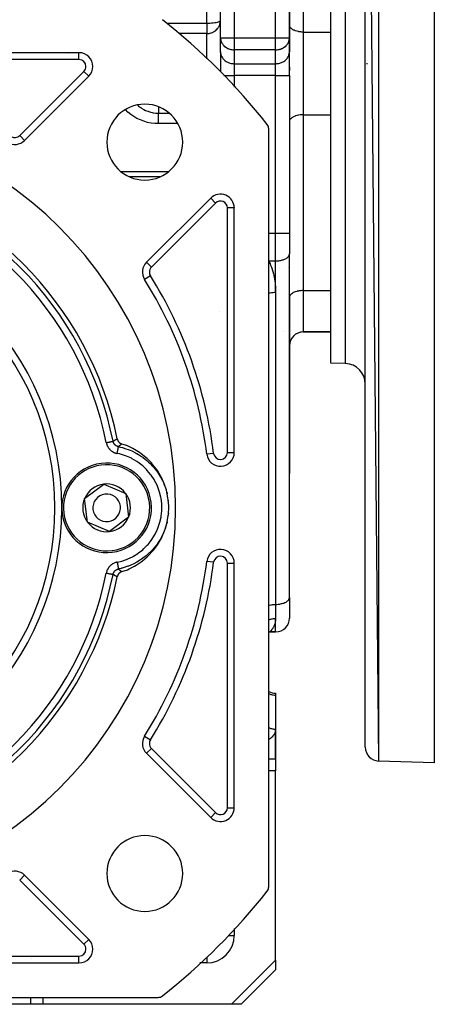
# Model space of a CAD drawing. Units: millimetres. Extents: x 24 to 1058, y -496 to 273.
# Drawn here: x 131 to 191, y -229 to -86 of the extents above; entities that cross this region are included whole.
import ezdxf

# ---------------------------------------------------------------- set-up
doc = ezdxf.new("R2010")
doc.units = ezdxf.units.MM
doc.linetypes.add('DASHED', pattern=[9.652, 8.128, -1.524])
doc.layers.add('nevidi', color=4, linetype='DASHED')

msp = doc.modelspace()

# ---------------------------------------------------------------- linework, layer by layer
at = {"color": 2}
for p, q in [((191, 6), (191, -194)), ((181, 3.72), (182.93, -193.72)), ((181, -191.72), (181, 3.72)), ((176, -136), (176, -52)), ((170, -88.85), (170, -55)), ((170, -55), (170, -88.85)), ((160, -88.85), (160, -63)), ((160, -88.85), (160, -63)), ((170, -87.05), (170, -87)), ((160, -90.87), (160, -88.85)), ((160, -88.85), (160, -88.93)), ((160, -90.95), (160, -88.93)), ((170, -88.85), (170, -90.87)), ((170, -88.93), (170, -88.85)), ((170, -90.95), (170, -88.93)), ((139.49, -91), (104.02, -91)), ((160, -90.87), (160, -93.76)), ((160, -90.87), (160, -93.76)), ((160, -90.87), (160, -90.95)), ((170, -94.33), (170, -90.87)), ((170, -94.33), (170, -90.87)), ((170, -90.95), (170, -90.87)), ((141.49, -93), (141.49, -93)), ((170, -93.07), (170, -93.6)), ((131.6, -103.72), (140.91, -94.41)), ((140.91, -94.41), (140.91, -94.41)), ((170, -94.33), (170, -117.18)), ((170, -94.33), (170, -117.18)), ((170, -100.95), (170, -101)), ((167, -211.96), (167, -102.04)), ((158.59, -112.09), (149.28, -121.4)), ((160, -111.52), (160, -111.52)), ((160, -111.52), (160, -111.52)), ((162, -148.98), (162, -113.51)), ((170, -117.18), (170, -120.18)), ((170, -117.18), (170, -120.18)), ((170, -120.23), (170, -120.18)), ((170, -122.18), (170, -120.18)), ((170, -170.05), (170, -120.23)), ((168.62, -122.18), (168.62, -122.18)), ((169.8, -122.18), (169.8, -122.18)), ((170, -122.18), (170, -122.18)), ((149, -123.87), (149, -123.87)), ((170, -126.45), (170, -126.5)), ((170, -126.5), (170, -133.5)), ((170, -128.18), (170, -128.18)), ((169.12, -131.5), (169.12, -131.5)), ((170, -131.5), (170, -131.5)), ((170, -131.5), (170, -131.5)), ((170.17, -132.7), (170.14, -132.78)), ((170.44, -132.25), (170.43, -132.26)), ((170.44, -132.25), (170.43, -132.26)), ((170.68, -132), (170.6, -132.07)), ((170.89, -131.84), (170.8, -131.9)), ((171.11, -131.71), (171.02, -131.76)), ((171.35, -131.61), (171.25, -131.65)), ((171.59, -131.55), (171.49, -131.57)), ((171.59, -131.55), (171.49, -131.57)), ((171.84, -131.51), (171.75, -131.52)), ((176, -131.5), (172, -131.5)), ((172, -131.5), (176, -131.5)), ((170, -139), (170, -133.5)), ((170, -133.5), (170, -139)), ((170, -133.5), (170, -139)), ((170, -139), (170, -133.5)), ((170, -134.8), (170, -133.5)), ((170.03, -133.19), (170.01, -133.28)), ((170.08, -132.94), (170.06, -133.03)), ((178.1, -136.07), (176, -136)), ((178.1, -136.07), (176, -136)), ((170, -139), (170, -152)), ((170, -139), (170, -152)), ((162, -148.98), (162, -148.98)), ((160, -150.96), (160, -150.97)), ((160, -150.98), (160, -150.98)), ((170, -170), (170, -152)), ((140.31, -155.66), (143.07, -153.56)), ((143.07, -153.56), (146.26, -154.91)), ((146.26, -154.91), (146.69, -158.34)), ((140.74, -159.09), (140.31, -155.66)), ((152.49, -156.69), (152.49, -156.71)), ((146.69, -158.34), (143.93, -160.44)), ((152.47, -157.77), (152.44, -158.06)), ((143.93, -160.44), (140.74, -159.09)), ((162, -200.49), (162, -165.02)), ((170, -170), (170, -173)), ((170, -170), (170, -173)), ((170, -170.05), (170, -170)), ((168, -175), (167.17, -175)), ((167.17, -175), (168, -175)), ((167.17, -175), (167.17, -175)), ((168, -183.9), (168, -184.16)), ((168, -184.16), (168, -189.09)), ((168, -193.42), (168, -189.09)), ((168, -189.09), (168, -193.42)), ((149.28, -192.6), (158.59, -201.91)), ((168, -193.42), (168, -195.15)), ((191, -194), (182.93, -193.72)), ((191, -194), (182.93, -193.72)), ((168, -222.59), (168, -195.15)), ((162, -200.49), (162, -200.49)), ((160, -202.49), (160, -202.49)), ((160, -202.49), (160, -202.49)), ((140.91, -219.59), (131.6, -210.28)), ((140.91, -219.59), (140.91, -219.59)), ((141.49, -221), (141.49, -221)), ((141.49, -221), (141.49, -221)), ((141.53, -221), (141.53, -221)), ((141.53, -221), (141.53, -221)), ((142.33, -221), (142.33, -221)), ((142.33, -221), (142.33, -221)), ((168, -222.59), (168, -224)), ((104.02, -223), (139.49, -223)), ((139.49, -223), (139.49, -223)), ((163, -229), (168, -224)), ((168, -224), (163, -229)), ((41.04, -228), (150.96, -228)), ((132.53, -229), (128.2, -229)), ((134.26, -229), (132.53, -229)), ((161.59, -229), (134.26, -229)), ((163, -229), (161.59, -229))]:
    msp.add_line(p, q, dxfattribs=at)
for points in [[(145.03, -147), (145.04, -147.01), (145.04, -147.04), (145.05, -147.07), (145.06, -147.1), (145.07, -147.12), (145.08, -147.16), (145.09, -147.18), (145.1, -147.21), (145.11, -147.23), (145.13, -147.27), (145.14, -147.29), (145.16, -147.32), (145.18, -147.34), (145.2, -147.37), (145.21, -147.39), (145.23, -147.42), (145.25, -147.44), (145.27, -147.47), (145.29, -147.49), (145.32, -147.51), (145.34, -147.53), (145.36, -147.56), (145.38, -147.57), (145.41, -147.59), (145.43, -147.61), (145.46, -147.63), (145.48, -147.64), (145.51, -147.66), (145.54, -147.67), (145.57, -147.69), (145.59, -147.7), (145.62, -147.72), (145.64, -147.72), (145.68, -147.74), (145.7, -147.74), (145.71, -147.75)], [(145.71, -166.25), (146.5, -165.97), (146.76, -165.85), (147.53, -165.47), (147.78, -165.32), (148.49, -164.85), (148.72, -164.68), (149.38, -164.13), (149.59, -163.93), (150.17, -163.3), (150.35, -163.08), (150.86, -162.39), (151.02, -162.15), (151.44, -161.41), (151.57, -161.15), (151.9, -160.36), (152, -160.09), (152.23, -159.27), (152.29, -158.99), (152.43, -158.14), (152.46, -157.85), (152.5, -157), (152.5, -156.71), (152.43, -155.86), (152.39, -155.57), (152.23, -154.73), (152.16, -154.45), (151.9, -153.64), (151.8, -153.37), (151.44, -152.59), (151.31, -152.34), (150.86, -151.61), (150.7, -151.37), (150.17, -150.7), (149.98, -150.48), (149.38, -149.87), (149.16, -149.68), (148.49, -149.15), (148.26, -148.98), (147.53, -148.53), (147.28, -148.4), (146.5, -148.03), (146.23, -147.93), (145.71, -147.75)], [(145.71, -166.25), (145.7, -166.26), (145.67, -166.27), (145.64, -166.28), (145.61, -166.29), (145.59, -166.3), (145.56, -166.31), (145.54, -166.33), (145.51, -166.34), (145.48, -166.36), (145.45, -166.38), (145.43, -166.39), (145.4, -166.41), (145.38, -166.43), (145.35, -166.45), (145.34, -166.47), (145.31, -166.49), (145.29, -166.51), (145.27, -166.54), (145.25, -166.56), (145.23, -166.59), (145.21, -166.61), (145.19, -166.64), (145.18, -166.66), (145.16, -166.69), (145.14, -166.71), (145.13, -166.74), (145.12, -166.77), (145.1, -166.8), (145.09, -166.82), (145.08, -166.86), (145.07, -166.88), (145.06, -166.91), (145.05, -166.93), (145.04, -166.97), (145.04, -166.99), (145.03, -167)], [(167, -175.01), (167.1, -175), (167.17, -175)]]:
    msp.add_lwpolyline(points, dxfattribs=at)
for centre, radius, start, end in [((96, -157), 90, 38.1388, 51.8612), ((139.49, -93), 2, 0, 90), ((139.49, -93), 2, 315, 0), ((149.03, -103.97), 5.5, 0, 180), ((96, -157), 57.5, 0, 180), ((166, -102.04), 1, 0, 38.1388), ((130.19, -102.31), 2, 237.9915, 315), ((149.03, -103.97), 5.5, 180, 0), ((96, -157), 50.04, 11.5324, 78.4676), ((160, -113.51), 2, 0, 135), ((96, -157), 40, 0, 180), ((150.69, -122.81), 2, 135, 212.0085), ((96, -157), 62.5, 7.1388, 32.0085), ((158, -127.78), 2, 339.2868, 339.3618), ((172, -133.5), 2, 90, 180), ((178, -139.07), 3, 0, 88), ((160, -148.98), 2, 187.1388, 0), ((143.5, -157), 6.5, 97.2096, 277.2096), ((143.5, -157), 6.5, 277.2096, 97.2096), ((148.76, -151.99), 2, 9.9994, 10.1172), ((143.5, -157), 3.46, 97.2096, 157.2096), ((143.5, -157), 3.46, 37.2096, 97.2096), ((143.5, -157), 2, 97.2096, 277.2096), ((143.5, -157), 2, 277.2096, 97.2096), ((143.5, -157), 3.46, 337.2096, 37.2096), ((96, -157), 57.5, 180, 0), ((96, -157), 40, 180, 0), ((143.5, -157), 3.46, 157.2096, 217.2096), ((143.5, -157), 3.46, 277.2096, 337.2096), ((143.5, -157), 3.46, 217.2096, 277.2096), ((160, -165.02), 2, 0, 172.8612), ((96, -157), 62.5, 327.9915, 352.8612), ((96, -157), 50.04, 281.5324, 348.4676), ((168, -173), 2, 270, 360), ((152.36, -180.34), 3.5, 43.5448, 43.5588), ((168, -181.9), 2, 239.9609, 270), ((150.69, -191.19), 2, 147.9915, 225), ((183, -191.72), 2, 180, 268), ((160, -200.49), 2, 225, 360), ((149.03, -210.03), 5.5, 0, 180), ((130.19, -211.69), 2, 45, 122.0085), ((149.03, -210.03), 5.5, 180, 0), ((96, -157), 90, 308.1388, 321.8612), ((166, -211.96), 1, 321.8612, 360), ((139.49, -221), 2, 0, 45), ((139.49, -221), 2, 270, 0), ((158, -219), 2, 326.4693, 326.5385), ((150.96, -227), 1, 270, 308.1388)]:
    msp.add_arc(centre, radius, start, end, dxfattribs=at)
at = {"layer": 'nevidi', "color": 7, "linetype": 'Continuous'}
for p, q in [((182.93, 5.72), (182.93, -193.72)), ((178.1, -51.93), (178.1, -136.07)), ((168, -88.85), (168, -55)), ((162, -61), (162, -88.85)), ((172, -62.5), (172, -88)), ((158, -86.71), (158, -71.41)), ((152.21, -86.71), (158, -86.71)), ((158, -86.71), (158, -88.24)), ((158, -88.24), (153.96, -88.24)), ((158, -91.88), (158, -88.24)), ((172, -88), (176, -88)), ((172, -88), (172, -100)), ((160, -88.85), (162, -88.85)), ((162, -88.85), (168, -88.85)), ((162, -88.85), (162, -90.58)), ((168, -90.58), (168, -88.85)), ((168, -88.85), (170, -88.85)), ((138, -91.14), (138, -91.14)), ((139.49, -91.01), (139.49, -91)), ((139.49, -92), (139.49, -91.01)), ((162, -90.58), (162, -92.6)), ((168, -90.58), (162, -90.58)), ((168, -92.6), (168, -90.58)), ((139.49, -92), (104.02, -92)), ((162, -92.6), (168, -92.6)), ((162, -92.6), (162, -94.33)), ((168, -94.33), (168, -92.6)), ((181.25, -92.64), (181.25, -92.54)), ((130.9, -103.01), (140.2, -93.71)), ((140.91, -94.41), (140.2, -93.71)), ((160.51, -94.33), (162, -94.33)), ((162, -94.33), (162, -95.98)), ((168, -94.33), (162, -94.33)), ((168, -117.18), (168, -94.33)), ((168, -94.33), (170, -94.33)), ((138, -97.32), (138, -97.32)), ((151, -98.84), (151, -99.76)), ((151, -99.76), (152.56, -99.76)), ((153.82, -101.29), (151, -101.29)), ((172, -100), (176, -100)), ((172, -100), (172, -125.5)), ((131.6, -103.72), (130.9, -103.01)), ((145.58, -108.23), (152.49, -108.23)), ((151.22, -109), (146.84, -109)), ((159.29, -112.8), (149.99, -122.1)), ((158, -112.69), (158, -112.69)), ((158, -112.79), (158, -112.79)), ((158.59, -112.09), (159.29, -112.8)), ((161, -148.98), (161, -113.51)), ((162, -113.51), (161, -113.51)), ((162, -113.47), (162, -113.51)), ((167, -117.18), (168, -117.18)), ((168, -121.18), (168, -117.18)), ((168, -117.18), (170, -117.18)), ((150.45, -120.23), (150.45, -120.23)), ((167, -121.18), (168, -121.18)), ((168, -125.79), (168, -121.18)), ((149.28, -121.4), (149.99, -122.1)), ((149.85, -123.34), (149, -123.87)), ((172, -125.5), (176, -125.5)), ((172, -125.5), (172, -131.5)), ((168, -125.79), (168, -171)), ((169.9, -133.21), (169.9, -133.21)), ((159.01, -149.11), (158.02, -149.23)), ((161, -148.98), (162, -148.98)), ((160, -150.96), (160, -150.97)), ((160, -150.98), (160, -150.98)), ((152.43, -155.87), (152.44, -155.94)), ((152.44, -158.06), (152.43, -158.13)), ((150.76, -162.2), (150.77, -162.2)), ((150.81, -162.2), (150.81, -162.2)), ((159.01, -164.89), (158.02, -164.77)), ((161, -200.49), (161, -165.02)), ((161, -165.02), (162, -165.02)), ((168, -171), (168, -173.05)), ((168, -175), (168, -173.05)), ((161, -189.67), (161, -189.67)), ((149, -190.13), (149.85, -190.66)), ((149.28, -192.6), (149.99, -191.9)), ((149.99, -191.9), (159.29, -201.2)), ((161, -191.64), (161, -191.64)), ((150.45, -193.77), (150.45, -193.77)), ((150.47, -193.74), (150.47, -193.74)), ((161, -193.66), (161, -193.66)), ((167, -193.42), (168, -193.42)), ((161, -195.15), (161, -195.15)), ((168, -195.15), (167, -195.15)), ((158, -201.32), (158, -201.32)), ((158.59, -201.91), (159.29, -201.2)), ((161, -200.49), (162, -200.49)), ((131.6, -210.28), (130.9, -210.99)), ((140.2, -220.29), (130.9, -210.99)), ((162, -218.02), (162, -219)), ((140.91, -219.59), (140.2, -220.29)), ((161.12, -219), (162, -219)), ((104.02, -222), (139.49, -222)), ((132.6, -222.42), (132.6, -222.42)), ((139.49, -223), (139.49, -222)), ((158, -222.12), (158, -223)), ((161.59, -229), (168, -222.59)), ((158, -223), (157.02, -223)), ((132.53, -229), (132.53, -228)), ((134.26, -228), (134.26, -229))]:
    msp.add_line(p, q, dxfattribs=at)
for points in [[(158, -88.24), (158.03, -88.24), (158.09, -88.24), (158.17, -88.23), (158.19, -88.23), (158.26, -88.22), (158.36, -88.21), (158.37, -88.21), (158.45, -88.19), (158.51, -88.18), (158.67, -88.13), (158.71, -88.11), (158.72, -88.11), (158.86, -88.05), (158.95, -88.01), (159.01, -87.98), (159.1, -87.92), (159.18, -87.87), (159.26, -87.81), (159.39, -87.7), (159.42, -87.67), (159.47, -87.62), (159.57, -87.51), (159.65, -87.41), (159.72, -87.3), (159.79, -87.18), (159.8, -87.15), (159.84, -87.07), (159.9, -86.93), (159.93, -86.83), (159.97, -86.67), (159.98, -86.58), (160, -86.41), (160, -86.32)], [(158, -86.71), (158.18, -86.71), (158.19, -86.71), (158.44, -86.7), (158.45, -86.7), (158.7, -86.69), (158.71, -86.69), (158.86, -86.67), (158.94, -86.67), (158.95, -86.67), (159.16, -86.64), (159.18, -86.64), (159.37, -86.61), (159.39, -86.6), (159.55, -86.57), (159.57, -86.56), (159.71, -86.52), (159.72, -86.52), (159.83, -86.48), (159.84, -86.47), (159.93, -86.43), (159.93, -86.42), (159.95, -86.41), (159.98, -86.37), (159.98, -86.37), (160, -86.32)], [(172, -88), (171.91, -88), (171.81, -88), (171.64, -87.98), (171.55, -87.97), (171.38, -87.95), (171.29, -87.94), (171.13, -87.9), (171.05, -87.88), (170.9, -87.83), (170.82, -87.81), (170.68, -87.75), (170.61, -87.72), (170.49, -87.66), (170.43, -87.62), (170.33, -87.55), (170.28, -87.51), (170.2, -87.43), (170.16, -87.39), (170.1, -87.31), (170.07, -87.27), (170.03, -87.18), (170.02, -87.13), (170, -87.05)], [(160, -88.93), (160, -88.94), (160.03, -89.16), (160.05, -89.21), (160.07, -89.3), (160.1, -89.38), (160.14, -89.47), (160.2, -89.6), (160.25, -89.68), (160.28, -89.73), (160.33, -89.8), (160.47, -89.96), (160.48, -89.97), (160.49, -89.99), (160.68, -90.15), (160.71, -90.17), (160.72, -90.17), (160.9, -90.29), (160.93, -90.31), (161.04, -90.37), (161.13, -90.41), (161.13, -90.41), (161.31, -90.47), (161.38, -90.49), (161.48, -90.52), (161.52, -90.53), (161.63, -90.55), (161.64, -90.55), (161.78, -90.57), (161.91, -90.58), (161.91, -90.58), (162, -90.58)], [(168, -90.58), (168.09, -90.58), (168.09, -90.58), (168.22, -90.57), (168.36, -90.55), (168.37, -90.55), (168.48, -90.53), (168.52, -90.52), (168.62, -90.49), (168.69, -90.47), (168.87, -90.41), (168.87, -90.41), (168.96, -90.37), (169.07, -90.31), (169.1, -90.29), (169.28, -90.17), (169.29, -90.17), (169.32, -90.15), (169.51, -89.99), (169.52, -89.97), (169.53, -89.96), (169.67, -89.8), (169.72, -89.73), (169.75, -89.68), (169.8, -89.6), (169.86, -89.47), (169.9, -89.38), (169.93, -89.3), (169.95, -89.21), (169.97, -89.16), (170, -88.94), (170, -88.93)], [(160, -90.95), (160.02, -91.1), (160.03, -91.18), (160.07, -91.33), (160.1, -91.4), (160.16, -91.55), (160.2, -91.62), (160.28, -91.75), (160.33, -91.82), (160.43, -91.94), (160.49, -92.01), (160.61, -92.12), (160.68, -92.17), (160.82, -92.26), (160.9, -92.31), (161.05, -92.39), (161.13, -92.43), (161.29, -92.49), (161.38, -92.51), (161.55, -92.55), (161.64, -92.57), (161.81, -92.59), (161.91, -92.6), (162, -92.6)], [(168, -92.6), (168.09, -92.6), (168.19, -92.59), (168.36, -92.57), (168.45, -92.55), (168.62, -92.51), (168.71, -92.49), (168.87, -92.43), (168.95, -92.39), (169.1, -92.31), (169.18, -92.26), (169.32, -92.17), (169.39, -92.12), (169.51, -92.01), (169.57, -91.94), (169.67, -91.82), (169.72, -91.75), (169.8, -91.62), (169.84, -91.55), (169.9, -91.4), (169.93, -91.33), (169.97, -91.18), (169.98, -91.1), (170, -90.95)], [(151, -101.29), (150.51, -101.27), (150.5, -101.27), (149.96, -101.21), (149.96, -101.21), (149.43, -101.1), (149.42, -101.1), (148.9, -100.95), (148.9, -100.95), (148.39, -100.75), (148.39, -100.75), (147.9, -100.52), (147.9, -100.52), (147.44, -100.25), (147.43, -100.25), (147, -99.94), (146.99, -99.94), (146.58, -99.6), (146.58, -99.6), (146.23, -99.25)], [(147.95, -98.57), (148.14, -98.74), (148.14, -98.74), (148.28, -98.85), (148.46, -98.97), (148.46, -98.98), (148.79, -99.18), (148.79, -99.18), (148.86, -99.22), (148.9, -99.24), (149.14, -99.36), (149.14, -99.36), (149.48, -99.49), (149.5, -99.5), (149.5, -99.5), (149.88, -99.62), (149.88, -99.62), (150.12, -99.67), (150.26, -99.7), (150.26, -99.7), (150.65, -99.75), (150.65, -99.75), (150.77, -99.76), (151, -99.76)], [(151, -101.29), (151, -101.27), (151, -101.21), (151, -101.09), (151, -101.06), (151, -100.97), (151, -100.88), (151, -100.86), (151, -100.74), (151, -100.69), (151, -100.67), (151, -100.52), (151, -100.5), (151, -100.48), (151, -100.33), (151, -100.31), (151, -100.17), (151, -100.16), (151, -100.15), (151, -100.04), (151, -100.02), (151, -100), (151, -99.92), (151, -99.91), (151, -99.88), (151, -99.83), (151, -99.82), (151, -99.78), (151, -99.76)], [(172, -100), (171.91, -100), (171.81, -100), (171.64, -100.02), (171.55, -100.03), (171.38, -100.05), (171.29, -100.06), (171.13, -100.1), (171.05, -100.12), (170.9, -100.17), (170.82, -100.19), (170.68, -100.25), (170.61, -100.28), (170.49, -100.34), (170.43, -100.38), (170.33, -100.45), (170.28, -100.49), (170.2, -100.57), (170.16, -100.61), (170.1, -100.69), (170.07, -100.73), (170.03, -100.82), (170.02, -100.87), (170, -100.95)], [(167, -121.21), (167, -121.21), (167.07, -121.36), (167.2, -121.64), (167.27, -121.79), (167.38, -122.09), (167.44, -122.26), (167.54, -122.57), (167.59, -122.74), (167.68, -123.07), (167.72, -123.25), (167.79, -123.58), (167.83, -123.77), (167.88, -124.11), (167.91, -124.3), (167.95, -124.65), (167.96, -124.84), (167.99, -125.2), (167.99, -125.39), (168, -125.75), (168, -125.79)], [(168, -121.18), (168.09, -121.18), (168.19, -121.18), (168.36, -121.17), (168.45, -121.16), (168.62, -121.13), (168.71, -121.12), (168.87, -121.08), (168.95, -121.06), (169.1, -121.02), (169.18, -120.99), (169.32, -120.94), (169.39, -120.9), (169.51, -120.84), (169.57, -120.8), (169.67, -120.73), (169.72, -120.69), (169.8, -120.62), (169.84, -120.57), (169.9, -120.49), (169.93, -120.45), (169.97, -120.36), (169.98, -120.32), (170, -120.23)], [(172, -125.5), (171.91, -125.5), (171.81, -125.5), (171.64, -125.52), (171.55, -125.53), (171.38, -125.55), (171.29, -125.56), (171.13, -125.6), (171.05, -125.62), (170.9, -125.67), (170.82, -125.69), (170.68, -125.75), (170.61, -125.78), (170.49, -125.84), (170.43, -125.88), (170.33, -125.95), (170.28, -125.99), (170.2, -126.07), (170.16, -126.11), (170.1, -126.19), (170.07, -126.23), (170.03, -126.32), (170.02, -126.37), (170, -126.45)], [(168, -125.79), (167.91, -125.79), (167.86, -125.79), (167.84, -125.79), (167.64, -125.81), (167.64, -125.81), (167.62, -125.81), (167.41, -125.83), (167.4, -125.84), (167.38, -125.84), (167.19, -125.88), (167.18, -125.88), (167.13, -125.89), (167, -125.92)], [(144.43, -147.35), (144.43, -147.35), (144.44, -147.34), (144.45, -147.34), (144.45, -147.33), (144.47, -147.32), (144.47, -147.32), (144.48, -147.31), (144.49, -147.31), (144.5, -147.3), (144.5, -147.3), (144.52, -147.29), (144.52, -147.29), (144.53, -147.28), (144.54, -147.28), (144.55, -147.27), (144.55, -147.26), (144.57, -147.26), (144.57, -147.25), (144.58, -147.25), (144.59, -147.24), (144.6, -147.23), (144.6, -147.23), (144.62, -147.22), (144.62, -147.22), (144.63, -147.21), (144.64, -147.21), (144.65, -147.2), (144.66, -147.2), (144.67, -147.19), (144.67, -147.19), (144.69, -147.18), (144.69, -147.18), (144.7, -147.17), (144.71, -147.17), (144.72, -147.16), (144.72, -147.16), (144.74, -147.15), (144.74, -147.15), (144.75, -147.14), (144.76, -147.14), (144.77, -147.13), (144.77, -147.13), (144.79, -147.12), (144.79, -147.12), (144.8, -147.11), (144.81, -147.11), (144.82, -147.1), (144.82, -147.1), (144.84, -147.09), (144.84, -147.09), (144.85, -147.08), (144.86, -147.08), (144.87, -147.08), (144.88, -147.07), (144.89, -147.07), (144.89, -147.06), (144.91, -147.06), (144.91, -147.06), (144.92, -147.05), (144.93, -147.05), (144.94, -147.04), (144.94, -147.04), (144.96, -147.03), (144.96, -147.03), (144.98, -147.02), (144.98, -147.02), (144.99, -147.01), (145, -147.01), (145.01, -147.01), (145.01, -147), (145.03, -147), (145.03, -147), (145.03, -147)], [(143.45, -147.55), (143.49, -147.54), (143.54, -147.53), (143.55, -147.53), (143.62, -147.51), (143.67, -147.5), (143.67, -147.5), (143.74, -147.49), (143.79, -147.48), (143.79, -147.48), (143.86, -147.46), (143.91, -147.46), (143.91, -147.45), (143.98, -147.44), (144.02, -147.43), (144.02, -147.43), (144.08, -147.42), (144.13, -147.41), (144.13, -147.41), (144.17, -147.4), (144.22, -147.39), (144.22, -147.39), (144.25, -147.39), (144.29, -147.38), (144.3, -147.38), (144.32, -147.37), (144.35, -147.37), (144.35, -147.37), (144.37, -147.36), (144.39, -147.36), (144.39, -147.36), (144.41, -147.36), (144.42, -147.35), (144.42, -147.35), (144.43, -147.35), (144.43, -147.35)], [(143.45, -147.55), (143.47, -147.64), (143.47, -147.66), (143.5, -147.75), (143.51, -147.77), (143.54, -147.86), (143.55, -147.88), (143.58, -147.97), (143.59, -147.99), (143.64, -148.08), (143.65, -148.1), (143.69, -148.18), (143.7, -148.2), (143.76, -148.28), (143.77, -148.3), (143.83, -148.38), (143.84, -148.4), (143.9, -148.47), (143.92, -148.49), (143.98, -148.56), (144, -148.57), (144.07, -148.64), (144.08, -148.65), (144.16, -148.72), (144.17, -148.73), (144.25, -148.79), (144.27, -148.8), (144.35, -148.85), (144.37, -148.86), (144.45, -148.91), (144.47, -148.92), (144.56, -148.96), (144.57, -148.97), (144.66, -149.01), (144.68, -149.02), (144.77, -149.05), (144.79, -149.06), (144.89, -149.09), (144.91, -149.09), (145, -149.11), (145.02, -149.12)], [(145.21, -148.14), (145.2, -148.13), (145.17, -148.13), (145.16, -148.12), (145.16, -148.12), (145.14, -148.12), (145.11, -148.11), (145.1, -148.11), (145.1, -148.11), (145.07, -148.1), (145.06, -148.09), (145.05, -148.09), (145.04, -148.08), (145.01, -148.07), (145, -148.07), (144.99, -148.06), (144.98, -148.06), (144.95, -148.05), (144.95, -148.04), (144.94, -148.04), (144.92, -148.03), (144.9, -148.01), (144.89, -148.01), (144.89, -148.01), (144.86, -147.99), (144.85, -147.98), (144.84, -147.98), (144.83, -147.98), (144.8, -147.95), (144.8, -147.95), (144.79, -147.94), (144.78, -147.93), (144.75, -147.91), (144.75, -147.91), (144.74, -147.9), (144.73, -147.89), (144.71, -147.87), (144.7, -147.86), (144.7, -147.86), (144.68, -147.84), (144.67, -147.83), (144.66, -147.82), (144.65, -147.81), (144.63, -147.79), (144.63, -147.78), (144.62, -147.78), (144.61, -147.75), (144.59, -147.74), (144.59, -147.73), (144.59, -147.73), (144.57, -147.7), (144.56, -147.69), (144.56, -147.68), (144.55, -147.67), (144.53, -147.64), (144.53, -147.64), (144.53, -147.63), (144.52, -147.61), (144.5, -147.58), (144.5, -147.58), (144.5, -147.58), (144.49, -147.55), (144.48, -147.53), (144.48, -147.52), (144.48, -147.52), (144.47, -147.49), (144.46, -147.48), (144.46, -147.47), (144.45, -147.45), (144.45, -147.43), (144.44, -147.42), (144.44, -147.41), (144.44, -147.39), (144.43, -147.37), (144.43, -147.36), (144.43, -147.35)], [(145.02, -149.12), (145.03, -149.07), (145.04, -149.02), (145.04, -149.02), (145.05, -148.95), (145.06, -148.9), (145.07, -148.89), (145.08, -148.83), (145.09, -148.77), (145.09, -148.77), (145.1, -148.7), (145.11, -148.65), (145.11, -148.65), (145.13, -148.59), (145.14, -148.54), (145.14, -148.54), (145.15, -148.48), (145.16, -148.43), (145.16, -148.43), (145.17, -148.38), (145.17, -148.34), (145.17, -148.34), (145.18, -148.3), (145.19, -148.27), (145.19, -148.27), (145.2, -148.23), (145.2, -148.21), (145.2, -148.21), (145.21, -148.18), (145.21, -148.17), (145.21, -148.17), (145.21, -148.15), (145.21, -148.14), (145.21, -148.14), (145.21, -148.14)], [(145.71, -147.75), (145.71, -147.75), (145.7, -147.75), (145.69, -147.76), (145.69, -147.76), (145.68, -147.77), (145.67, -147.77), (145.66, -147.78), (145.66, -147.78), (145.65, -147.79), (145.65, -147.79), (145.64, -147.8), (145.63, -147.8), (145.62, -147.81), (145.62, -147.81), (145.61, -147.82), (145.6, -147.82), (145.59, -147.83), (145.59, -147.83), (145.58, -147.84), (145.58, -147.84), (145.56, -147.85), (145.56, -147.85), (145.56, -147.85), (145.56, -147.85), (145.56, -147.85), (145.55, -147.86), (145.55, -147.86), (145.54, -147.87), (145.53, -147.87), (145.52, -147.88), (145.52, -147.88), (145.51, -147.89), (145.5, -147.89), (145.49, -147.9), (145.49, -147.9), (145.48, -147.91), (145.48, -147.91), (145.47, -147.92), (145.46, -147.92), (145.45, -147.93), (145.45, -147.94), (145.44, -147.94), (145.43, -147.95), (145.42, -147.95), (145.42, -147.96), (145.41, -147.97), (145.41, -147.97), (145.4, -147.98), (145.39, -147.98), (145.38, -147.99), (145.38, -147.99), (145.37, -148), (145.37, -148), (145.36, -148.01), (145.36, -148.01), (145.35, -148.01), (145.34, -148.02), (145.34, -148.03), (145.33, -148.03), (145.32, -148.04), (145.31, -148.05), (145.31, -148.05), (145.3, -148.06), (145.3, -148.06), (145.29, -148.07), (145.28, -148.07), (145.27, -148.08), (145.27, -148.09), (145.26, -148.09), (145.26, -148.1), (145.25, -148.11), (145.24, -148.11), (145.24, -148.11), (145.23, -148.12), (145.23, -148.12), (145.22, -148.13), (145.22, -148.14), (145.21, -148.14)], [(145.21, -148.14), (145.78, -148.27), (145.91, -148.3), (145.96, -148.32), (146.16, -148.38), (146.75, -148.59), (146.91, -148.65), (146.92, -148.65), (147.16, -148.75), (147.69, -149.01), (147.85, -149.1), (147.87, -149.11), (148.1, -149.25), (148.57, -149.55), (148.73, -149.65), (148.77, -149.69), (148.98, -149.85), (149.39, -150.18), (149.52, -150.3), (149.59, -150.36), (149.79, -150.55), (150.12, -150.89), (150.25, -151.03), (150.33, -151.13), (150.5, -151.33), (150.78, -151.7), (150.88, -151.84), (150.97, -151.98), (151.12, -152.2), (151.33, -152.56), (151.42, -152.72), (151.51, -152.89), (151.63, -153.14)], [(145.02, -164.88), (145.52, -164.77), (145.68, -164.72), (146.39, -164.48), (146.55, -164.42), (147.23, -164.1), (147.37, -164.02), (148.01, -163.63), (148.14, -163.53), (148.73, -163.07), (148.86, -162.96), (149.39, -162.43), (149.5, -162.31), (149.97, -161.72), (150.06, -161.59), (150.46, -160.95), (150.54, -160.8), (150.87, -160.12), (150.93, -159.97), (151.18, -159.25), (151.22, -159.1), (151.38, -158.36), (151.41, -158.2), (151.49, -157.46), (151.49, -157.29), (151.49, -156.54), (151.48, -156.37), (151.38, -155.63), (151.35, -155.47), (151.18, -154.74), (151.13, -154.58), (150.87, -153.87), (150.8, -153.72), (150.46, -153.05), (150.38, -152.91), (149.97, -152.28), (149.87, -152.15), (149.39, -151.57), (149.28, -151.45), (148.73, -150.93), (148.61, -150.83), (148.01, -150.37), (147.87, -150.28), (147.22, -149.9), (147.08, -149.82), (146.39, -149.52), (146.24, -149.46), (145.52, -149.23), (145.36, -149.19), (145.02, -149.12)], [(151.8, -153.51), (151.86, -153.65), (151.94, -153.87), (152, -154.05)], [(152.2, -154.71), (152.25, -154.89), (152.26, -154.95)], [(152.02, -159.9), (151.94, -160.13), (151.84, -160.38)], [(152.27, -159.04), (152.25, -159.11), (152.2, -159.29)], [(151.69, -160.73), (151.51, -161.11), (151.39, -161.34)], [(150.78, -162.31), (150.67, -162.46), (150.33, -162.87), (150.15, -163.07)], [(151.34, -161.44), (151.24, -161.6), (150.97, -162.02), (150.82, -162.25)], [(149.39, -163.82), (149.25, -163.94), (148.77, -164.31), (148.57, -164.45), (148.55, -164.47), (148.42, -164.56), (147.87, -164.89), (147.69, -164.98), (147.63, -165.01), (147.53, -165.07), (146.91, -165.35), (146.76, -165.41), (146.66, -165.45), (146.59, -165.48), (145.91, -165.7), (145.77, -165.73), (145.65, -165.77), (145.6, -165.78), (145.21, -165.86)], [(150.13, -163.1), (150, -163.24), (149.59, -163.64), (149.39, -163.82)], [(145.02, -164.88), (144.93, -164.9), (144.91, -164.91), (144.82, -164.93), (144.8, -164.94), (144.7, -164.97), (144.68, -164.98), (144.59, -165.02), (144.57, -165.03), (144.49, -165.07), (144.47, -165.08), (144.38, -165.13), (144.37, -165.14), (144.28, -165.19), (144.27, -165.2), (144.19, -165.26), (144.17, -165.27), (144.1, -165.33), (144.08, -165.35), (144.01, -165.41), (144, -165.43), (143.93, -165.5), (143.91, -165.51), (143.85, -165.59), (143.84, -165.61), (143.78, -165.68), (143.77, -165.7), (143.71, -165.78), (143.7, -165.8), (143.65, -165.88), (143.64, -165.9), (143.6, -165.99), (143.59, -166.01), (143.55, -166.1), (143.55, -166.12), (143.51, -166.21), (143.51, -166.23), (143.48, -166.32), (143.47, -166.34), (143.45, -166.43), (143.45, -166.45)], [(145.02, -164.88), (145.03, -164.91), (145.04, -164.98), (145.04, -164.98), (145.05, -165.03), (145.06, -165.1), (145.06, -165.1), (145.08, -165.16), (145.09, -165.22), (145.09, -165.23), (145.1, -165.28), (145.11, -165.35), (145.11, -165.35), (145.12, -165.4), (145.13, -165.46), (145.14, -165.46), (145.14, -165.51), (145.16, -165.56), (145.16, -165.57), (145.16, -165.61), (145.17, -165.66), (145.17, -165.66), (145.18, -165.69), (145.19, -165.73), (145.19, -165.73), (145.19, -165.76), (145.2, -165.79), (145.2, -165.79), (145.2, -165.81), (145.21, -165.83), (145.21, -165.83), (145.21, -165.84), (145.21, -165.86), (145.21, -165.86), (145.21, -165.86), (145.21, -165.86)], [(143.45, -166.45), (143.46, -166.46), (143.55, -166.47), (143.55, -166.47), (143.59, -166.48), (143.67, -166.5), (143.67, -166.5), (143.72, -166.51), (143.79, -166.52), (143.79, -166.52), (143.84, -166.53), (143.91, -166.55), (143.91, -166.55), (143.95, -166.55), (144.02, -166.57), (144.03, -166.57), (144.06, -166.57), (144.13, -166.59), (144.13, -166.59), (144.15, -166.59), (144.22, -166.61), (144.22, -166.61), (144.24, -166.61), (144.3, -166.62), (144.3, -166.62), (144.31, -166.62), (144.35, -166.63), (144.35, -166.63), (144.36, -166.63), (144.39, -166.64), (144.4, -166.64), (144.4, -166.64), (144.42, -166.65), (144.42, -166.65), (144.42, -166.65), (144.43, -166.65)], [(144.43, -166.65), (144.43, -166.63), (144.44, -166.6), (144.44, -166.6), (144.44, -166.59), (144.45, -166.57), (144.45, -166.55), (144.46, -166.54), (144.46, -166.53), (144.47, -166.51), (144.47, -166.49), (144.48, -166.48), (144.48, -166.47), (144.49, -166.45), (144.5, -166.43), (144.5, -166.43), (144.51, -166.41), (144.52, -166.39), (144.52, -166.38), (144.53, -166.37), (144.54, -166.35), (144.55, -166.33), (144.55, -166.33), (144.56, -166.32), (144.57, -166.29), (144.58, -166.28), (144.59, -166.27), (144.59, -166.27), (144.61, -166.24), (144.62, -166.23), (144.62, -166.22), (144.63, -166.21), (144.65, -166.19), (144.66, -166.18), (144.66, -166.18), (144.68, -166.16), (144.69, -166.14), (144.7, -166.14), (144.71, -166.13), (144.73, -166.11), (144.74, -166.1), (144.74, -166.1), (144.76, -166.08), (144.78, -166.07), (144.78, -166.06), (144.79, -166.06), (144.81, -166.04), (144.83, -166.03), (144.83, -166.02), (144.84, -166.02), (144.87, -166), (144.88, -166), (144.89, -165.99), (144.89, -165.99), (144.93, -165.97), (144.93, -165.97), (144.94, -165.96), (144.95, -165.95), (144.98, -165.94), (144.99, -165.94), (144.99, -165.94), (145.01, -165.93), (145.04, -165.92), (145.05, -165.91), (145.05, -165.91), (145.07, -165.9), (145.09, -165.9), (145.1, -165.89), (145.11, -165.89), (145.14, -165.88), (145.15, -165.88), (145.16, -165.88), (145.18, -165.87), (145.2, -165.87), (145.21, -165.86), (145.21, -165.86)], [(145.03, -167), (145.03, -167), (145.02, -167), (145.01, -166.99), (145.01, -166.99), (144.99, -166.99), (144.99, -166.98), (144.98, -166.98), (144.97, -166.97), (144.96, -166.97), (144.95, -166.97), (144.94, -166.96), (144.94, -166.96), (144.92, -166.95), (144.92, -166.95), (144.91, -166.94), (144.9, -166.94), (144.89, -166.93), (144.89, -166.93), (144.87, -166.92), (144.87, -166.92), (144.85, -166.92), (144.85, -166.91), (144.84, -166.91), (144.83, -166.9), (144.82, -166.9), (144.82, -166.89), (144.8, -166.89), (144.8, -166.88), (144.79, -166.88), (144.78, -166.88), (144.77, -166.87), (144.77, -166.87), (144.75, -166.86), (144.75, -166.86), (144.74, -166.85), (144.73, -166.85), (144.72, -166.84), (144.71, -166.84), (144.7, -166.83), (144.7, -166.83), (144.69, -166.82), (144.68, -166.82), (144.67, -166.81), (144.66, -166.81), (144.65, -166.8), (144.65, -166.8), (144.63, -166.79), (144.63, -166.78), (144.62, -166.78), (144.61, -166.77), (144.6, -166.77), (144.6, -166.76), (144.58, -166.75), (144.58, -166.75), (144.57, -166.74), (144.56, -166.74), (144.55, -166.73), (144.55, -166.73), (144.53, -166.72), (144.53, -166.72), (144.52, -166.71), (144.51, -166.71), (144.5, -166.7), (144.5, -166.7), (144.48, -166.69), (144.48, -166.69), (144.47, -166.68), (144.46, -166.67), (144.45, -166.66), (144.45, -166.66), (144.43, -166.65), (144.43, -166.65), (144.43, -166.65)], [(145.21, -165.86), (145.22, -165.87), (145.22, -165.87), (145.23, -165.88), (145.24, -165.88), (145.25, -165.89), (145.25, -165.9), (145.26, -165.91), (145.26, -165.91), (145.27, -165.92), (145.27, -165.92), (145.28, -165.92), (145.29, -165.93), (145.29, -165.93), (145.3, -165.94), (145.3, -165.94), (145.31, -165.95), (145.32, -165.96), (145.33, -165.97), (145.33, -165.97), (145.34, -165.98), (145.34, -165.98), (145.36, -165.99), (145.36, -165.99), (145.36, -165.99), (145.37, -166), (145.37, -166), (145.38, -166.01), (145.39, -166.01), (145.4, -166.02), (145.4, -166.03), (145.41, -166.03), (145.41, -166.04), (145.41, -166.04), (145.42, -166.05), (145.43, -166.05), (145.44, -166.06), (145.44, -166.06), (145.45, -166.07), (145.46, -166.07), (145.47, -166.08), (145.47, -166.08), (145.48, -166.09), (145.48, -166.09), (145.49, -166.1), (145.5, -166.1), (145.51, -166.11), (145.51, -166.11), (145.52, -166.12), (145.53, -166.12), (145.54, -166.13), (145.54, -166.13), (145.55, -166.14), (145.55, -166.14), (145.56, -166.15), (145.56, -166.15), (145.56, -166.15), (145.56, -166.15), (145.57, -166.15), (145.58, -166.16), (145.58, -166.16), (145.59, -166.17), (145.6, -166.17), (145.61, -166.18), (145.61, -166.18), (145.62, -166.19), (145.62, -166.19), (145.64, -166.2), (145.64, -166.2), (145.65, -166.21), (145.65, -166.21), (145.66, -166.22), (145.67, -166.22), (145.68, -166.23), (145.68, -166.23), (145.69, -166.24), (145.7, -166.24), (145.71, -166.25), (145.71, -166.25), (145.71, -166.25)], [(167, -171.14), (167.05, -171.12), (167.13, -171.1), (167.29, -171.06), (167.38, -171.05), (167.55, -171.03), (167.64, -171.02), (167.81, -171), (167.91, -171), (168, -171)], [(168, -171), (168.09, -171), (168.19, -171), (168.36, -170.98), (168.45, -170.97), (168.62, -170.95), (168.71, -170.94), (168.87, -170.9), (168.95, -170.88), (169.1, -170.83), (169.18, -170.81), (169.32, -170.75), (169.39, -170.72), (169.51, -170.66), (169.57, -170.62), (169.67, -170.55), (169.72, -170.51), (169.8, -170.43), (169.84, -170.39), (169.9, -170.31), (169.93, -170.27), (169.97, -170.18), (169.98, -170.13), (170, -170.05)], [(167, -173.25), (167.05, -173.23), (167.05, -173.23), (167.12, -173.2), (167.26, -173.16), (167.29, -173.15), (167.32, -173.14), (167.47, -173.1), (167.53, -173.09), (167.55, -173.09), (167.68, -173.07), (167.74, -173.06), (167.81, -173.05), (167.88, -173.05), (167.95, -173.05), (168, -173.05)], [(168, -173.12), (167.99, -173.21), (167.98, -173.34), (167.97, -173.43), (167.97, -173.44), (167.95, -173.54), (167.93, -173.63), (167.91, -173.74), (167.88, -173.81), (167.85, -173.92), (167.82, -173.99), (167.82, -173.99), (167.79, -174.08), (167.76, -174.15), (167.72, -174.23), (167.68, -174.29), (167.64, -174.37), (167.61, -174.43), (167.61, -174.43), (167.57, -174.5), (167.53, -174.55), (167.49, -174.61), (167.46, -174.65), (167.42, -174.71), (167.39, -174.74), (167.39, -174.75), (167.35, -174.79), (167.33, -174.82), (167.29, -174.86), (167.27, -174.89), (167.25, -174.92), (167.23, -174.94), (167.23, -174.94), (167.21, -174.96), (167.2, -174.97), (167.18, -174.99), (167.18, -174.99), (167.17, -175)], [(167, -183.93), (167.05, -183.96), (167.13, -183.99), (167.29, -184.05), (167.38, -184.08), (167.55, -184.12), (167.64, -184.14), (167.81, -184.16), (167.91, -184.16), (168, -184.16)], [(167, -188.86), (167.09, -188.9), (167.13, -188.92), (167.19, -188.94), (167.31, -188.99), (167.38, -189.01), (167.41, -189.02), (167.54, -189.05), (167.64, -189.06), (167.64, -189.06), (167.76, -189.08), (167.86, -189.09), (167.91, -189.09), (167.98, -189.09), (168, -189.09)], [(168, -189.09), (168, -189.14), (168, -189.17), (167.99, -189.22), (167.99, -189.25), (167.98, -189.3), (167.98, -189.33), (167.97, -189.38), (167.96, -189.41), (167.95, -189.46), (167.94, -189.49), (167.92, -189.55), (167.91, -189.57), (167.89, -189.63), (167.88, -189.65), (167.86, -189.71), (167.84, -189.73), (167.82, -189.78), (167.8, -189.81), (167.77, -189.86), (167.75, -189.89), (167.72, -189.94), (167.7, -189.97), (167.67, -190.02), (167.65, -190.04), (167.61, -190.09), (167.59, -190.12), (167.54, -190.16), (167.52, -190.19), (167.48, -190.24), (167.45, -190.26), (167.4, -190.31), (167.38, -190.33), (167.33, -190.38), (167.3, -190.4), (167.24, -190.44), (167.21, -190.47), (167.16, -190.51), (167.13, -190.53), (167.07, -190.57), (167.04, -190.6), (167, -190.62)]]:
    msp.add_lwpolyline(points, dxfattribs=at)
for centre, radius, start, end in [((139.49, -93), 1, 0, 90), ((139.49, -93), 1, 315, 0), ((130.19, -102.31), 1, 237.9915, 315), ((96, -157), 48.38, 11.2675, 78.7325), ((96, -157), 49.38, 11.2675, 78.7325), ((160, -113.51), 1, 0, 135), ((96, -157), 41, 0, 180), ((150.69, -122.81), 1, 135, 180), ((150.69, -122.81), 1, 180, 212.0085), ((96, -157), 63.5, 7.1388, 32.0085), ((160, -148.98), 1, 187.1388, 0), ((143.5, -157), 6.25, 97.2096, 277.2096), ((143.5, -157), 6.25, 277.2096, 97.2096), ((96, -157), 41, 180, 0), ((160, -165.02), 1, 0, 172.8612), ((96, -157), 63.5, 327.9915, 352.8612), ((96, -157), 48.38, 281.2675, 348.7325), ((96, -157), 49.38, 281.2675, 348.7325), ((150.69, -191.19), 1, 147.9915, 180), ((150.69, -191.19), 1, 180, 225), ((160, -200.49), 1, 225, 0), ((158, -219), 4, 270, 0), ((139.49, -221), 1, 270, 0), ((139.49, -221), 1, 0, 45)]:
    msp.add_arc(centre, radius, start, end, dxfattribs=at)

doc.saveas('drawing.dxf')
